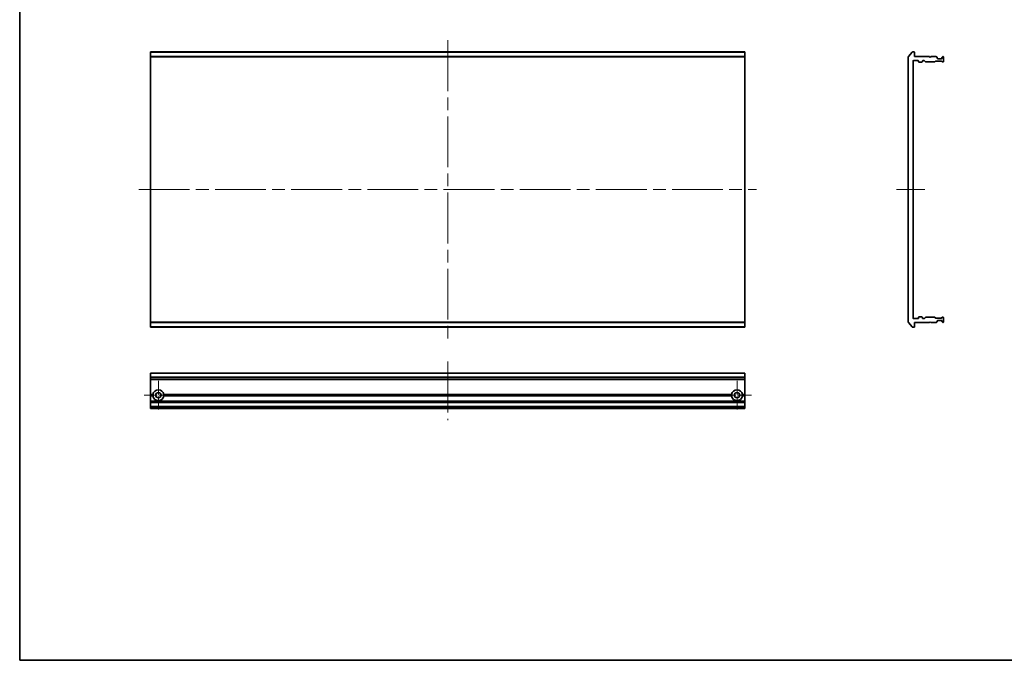
# Model space of a CAD drawing. Units: millimetres. Extents: x -2276 to 6972, y 44 to 1730.
# Drawn here: x 2240 to 2870, y 44 to 454 of the extents above; entities that cross this region are included whole.
import ezdxf

# ---------------------------------------------------------------- set-up
doc = ezdxf.new("R2010")
doc.units = ezdxf.units.MM
doc.header["$LTSCALE"] = 5.5
doc.linetypes.add('CHAIN', pattern=[0.3543, 0.2362, -0.0295, 0.0591, -0.0295])
for name, color, linetype, lineweight in [('Border (ISO)', 7, 'Continuous', 35), ('Center Mark (ISO)', 131, 'Continuous', 18), ('Centerline (ISO)', 131, 'Continuous', 18), ('Visible (ISO)', 7, 'Continuous', 35), ('Visible Narrow (ISO)', 7, 'Continuous', 25)]:
    doc.layers.add(name, color=color, linetype=linetype, lineweight=lineweight)

# ---------------------------------------------------------------- blocks, each defined once
blk = doc.blocks.new('図面枠 tk図枠')
at = {"layer": 'Border (ISO)'}
for p, q in [((14.5, 289), (14.5, 8)), ((14.5, 8), (405.5, 8))]:
    blk.add_line(p, q, dxfattribs=at)

msp = doc.modelspace()

# ---------------------------------------------------------------- linework, layer by layer
at = {"layer": 'Center Mark (ISO)', "linetype": 'CHAIN', "ltscale": 6.815306}
for p, q in [((2328.9525, 222.7686), (2328.9525, 204.3686)), ((2698.9525, 222.7686), (2698.9525, 204.3686)), ((2338.1525, 213.5686), (2319.7525, 213.5686)), ((2708.1525, 213.5686), (2689.7525, 213.5686))]:
    msp.add_line(p, q, dxfattribs=at)
at = {"layer": 'Centerline (ISO)', "linetype": 'CHAIN', "ltscale": 25}
for p, q in [((2513.9525, 440.5975), (2513.9525, 249.5975)), ((2316.4525, 345.0975), (2711.4525, 345.0975)), ((2800.9899, 345.0975), (2818.9899, 345.0975)), ((2513.9525, 235.0686), (2513.9525, 197.5686))]:
    msp.add_line(p, q, dxfattribs=at)
at = {"layer": 'Visible (ISO)'}
for p, q in [((2323.9525, 432.9896), (2323.9525, 433.0975)), ((2703.9525, 433.0975), (2323.9525, 433.0975)), ((2323.9525, 432.9896), (2323.9525, 430.181)), ((2323.9525, 429.9889), (2323.9525, 430.181)), ((2323.9525, 260.2061), (2323.9525, 429.9889)), ((2703.9525, 433.0975), (2703.9525, 432.9896)), ((2703.9525, 430.181), (2703.9525, 432.9896)), ((2703.9525, 430.181), (2703.9525, 429.9889)), ((2703.9525, 429.9889), (2703.9525, 260.2061)), ((2808.4899, 429.9889), (2808.4899, 260.2061)), ((2808.5594, 430.181), (2810.8999, 432.9896)), ((2812.1899, 433.0975), (2811.1304, 433.0975)), ((2812.4899, 430.0975), (2812.4899, 432.7975)), ((2821.9899, 430.0975), (2812.4899, 430.0975)), ((2822.4899, 429.5975), (2821.9899, 430.0975)), ((2822.9899, 430.0975), (2822.4899, 429.5975)), ((2826.3656, 430.0975), (2822.9899, 430.0975)), ((2826.5777, 430.0097), (2826.902, 429.6854)), ((2826.9899, 429.0975), (2826.9899, 429.4733)), ((2829.6899, 428.7975), (2827.2899, 428.7975)), ((2829.9899, 429.4733), (2829.9899, 429.0975)), ((2830.0777, 429.6854), (2830.402, 430.0097)), ((2830.6899, 430.0975), (2830.6141, 430.0975)), ((2830.9899, 427.0975), (2830.9899, 429.7975)), ((2811.4899, 262.8975), (2811.4899, 427.2975)), ((2811.7899, 427.5975), (2814.6899, 427.5975)), ((2814.9899, 427.2975), (2814.9899, 426.8975)), ((2815.2899, 426.5975), (2817.1899, 426.5975)), ((2817.4899, 426.8975), (2817.4899, 427.2975)), ((2817.7899, 427.5975), (2818.6156, 427.5975)), ((2819.452, 426.8854), (2818.8277, 427.5097)), ((2819.6641, 426.7975), (2825.3156, 426.7975)), ((2825.852, 427.2097), (2825.5277, 426.8854)), ((2826.0641, 427.2975), (2829.5656, 427.2975)), ((2830.102, 426.8854), (2829.7777, 427.2097)), ((2830.3141, 426.7975), (2830.6899, 426.7975)), ((2323.9525, 260.0141), (2323.9525, 260.2061)), ((2323.9525, 260.0141), (2323.9525, 257.2055)), ((2703.9525, 260.2061), (2703.9525, 260.0141)), ((2703.9525, 257.2055), (2703.9525, 260.0141)), ((2810.8999, 257.2055), (2808.5594, 260.0141)), ((2814.6899, 262.5975), (2811.7899, 262.5975)), ((2812.4899, 257.3975), (2812.4899, 260.0975)), ((2812.4899, 260.0975), (2821.9899, 260.0975)), ((2814.9899, 263.2975), (2814.9899, 262.8975)), ((2817.1899, 263.5975), (2815.2899, 263.5975)), ((2817.4899, 262.8975), (2817.4899, 263.2975)), ((2818.6156, 262.5975), (2817.7899, 262.5975)), ((2818.8277, 262.6854), (2819.452, 263.3097)), ((2825.3156, 263.3975), (2819.6641, 263.3975)), ((2821.9899, 260.0975), (2822.4899, 260.5975)), ((2822.4899, 260.5975), (2822.9899, 260.0975)), ((2822.9899, 260.0975), (2826.3656, 260.0975)), ((2825.5277, 263.3097), (2825.852, 262.9854)), ((2829.5656, 262.8975), (2826.0641, 262.8975)), ((2826.902, 260.5097), (2826.5777, 260.1854)), ((2826.9899, 260.7218), (2826.9899, 261.0975)), ((2827.2899, 261.3975), (2829.6899, 261.3975)), ((2829.7777, 262.9854), (2830.102, 263.3097)), ((2829.9899, 261.0975), (2829.9899, 260.7218)), ((2830.402, 260.1854), (2830.0777, 260.5097)), ((2830.3141, 263.3975), (2830.6899, 263.3975)), ((2830.6141, 260.0975), (2830.6899, 260.0975)), ((2830.9899, 260.3975), (2830.9899, 263.0975)), ((2323.9525, 257.0975), (2323.9525, 257.2055)), ((2323.9525, 257.0975), (2703.9525, 257.0975)), ((2703.9525, 257.2055), (2703.9525, 257.0975)), ((2811.1304, 257.0975), (2812.1899, 257.0975)), ((2703.9525, 227.5686), (2323.9525, 227.5686)), ((2323.9525, 227.5686), (2323.9525, 227.4991)), ((2323.9525, 225.1586), (2323.9525, 227.4991)), ((2703.9525, 227.4991), (2703.9525, 227.5686)), ((2703.9525, 227.4991), (2703.9525, 225.1586)), ((2323.9525, 225.1586), (2323.9525, 224.9281)), ((2323.9525, 223.8686), (2323.9525, 224.9281)), ((2323.9525, 223.8686), (2323.9525, 223.5686)), ((2703.9525, 223.5686), (2323.9525, 223.5686)), ((2323.9525, 214.0686), (2323.9525, 223.5686)), ((2703.9525, 224.9281), (2703.9525, 225.1586)), ((2703.9525, 224.9281), (2703.9525, 223.8686)), ((2703.9525, 223.5686), (2703.9525, 223.8686)), ((2703.9525, 223.5686), (2703.9525, 214.0686)), ((2325.4884, 214.0686), (2323.9525, 214.0686)), ((2323.9525, 213.5686), (2323.9525, 214.0686)), ((2325.9525, 213.5686), (2323.9525, 213.5686)), ((2323.9525, 213.0686), (2323.9525, 213.5686)), ((2325.4884, 213.0686), (2323.9525, 213.0686)), ((2323.9525, 209.6929), (2323.9525, 213.0686)), ((2323.9525, 209.6929), (2323.9525, 209.4808)), ((2323.9525, 209.1565), (2323.9525, 209.4808)), ((2323.9525, 209.1565), (2323.9525, 209.0686)), ((2703.9525, 209.0686), (2323.9525, 209.0686)), ((2323.9525, 208.7686), (2323.9525, 209.0686)), ((2323.9525, 206.3686), (2323.9525, 208.7686)), ((2695.9525, 213.5686), (2331.9525, 213.5686)), ((2695.4884, 214.0686), (2332.4166, 214.0686)), ((2695.4884, 213.0686), (2332.4166, 213.0686)), ((2703.9525, 213.5686), (2701.9525, 213.5686)), ((2703.9525, 214.0686), (2702.4166, 214.0686)), ((2703.9525, 213.0686), (2702.4166, 213.0686)), ((2703.9525, 214.0686), (2703.9525, 213.5686)), ((2703.9525, 213.5686), (2703.9525, 213.0686)), ((2703.9525, 213.0686), (2703.9525, 209.6929)), ((2703.9525, 209.4808), (2703.9525, 209.6929)), ((2703.9525, 209.4808), (2703.9525, 209.1565)), ((2703.9525, 209.0686), (2703.9525, 209.1565)), ((2703.9525, 209.0686), (2703.9525, 208.7686)), ((2703.9525, 208.7686), (2703.9525, 206.3686)), ((2323.9525, 206.0686), (2323.9525, 206.3686)), ((2703.9525, 206.0686), (2323.9525, 206.0686)), ((2323.9525, 206.0686), (2323.9525, 205.9808)), ((2323.9525, 205.6565), (2323.9525, 205.9808)), ((2323.9525, 205.6565), (2323.9525, 205.4444)), ((2323.9525, 205.3686), (2323.9525, 205.4444)), ((2323.9525, 205.3686), (2323.9525, 205.0686)), ((2703.9525, 205.0686), (2323.9525, 205.0686)), ((2703.9525, 206.3686), (2703.9525, 206.0686)), ((2703.9525, 205.9808), (2703.9525, 206.0686)), ((2703.9525, 205.9808), (2703.9525, 205.6565)), ((2703.9525, 205.4444), (2703.9525, 205.6565)), ((2703.9525, 205.4444), (2703.9525, 205.3686)), ((2703.9525, 205.0686), (2703.9525, 205.3686))]:
    msp.add_line(p, q, dxfattribs=at)
for centre in [(2328.9525, 213.5686), (2698.9525, 213.5686)]:
    msp.add_circle(centre, 1.7, dxfattribs=at)
for centre, radius, start, end in [((2808.7899, 429.9889), 0.3, 140.1944289, 180), ((2811.1304, 432.7975), 0.3, 90, 140.1944289), ((2812.1899, 432.7975), 0.3, 0, 90), ((2826.3656, 429.7975), 0.3, 45, 90), ((2826.6899, 429.4733), 0.3, 0, 45), ((2827.2899, 429.0975), 0.3, 180, 270), ((2829.6899, 429.0975), 0.3, 270, 0), ((2830.2899, 429.4733), 0.3, 135, 180), ((2830.6141, 429.7975), 0.3, 90, 135), ((2830.6899, 429.7975), 0.3, 0, 90), ((2811.7899, 427.2975), 0.3, 90, 180), ((2814.6899, 427.2975), 0.3, 0, 90), ((2815.2899, 426.8975), 0.3, 180, 270), ((2817.1899, 426.8975), 0.3, 270, 0), ((2817.7899, 427.2975), 0.3, 90, 180), ((2818.6156, 427.2975), 0.3, 45, 90), ((2819.6641, 427.0975), 0.3, 225, 270), ((2825.3156, 427.0975), 0.3, 270, 315), ((2826.0641, 426.9975), 0.3, 90, 135), ((2829.5656, 426.9975), 0.3, 45, 90), ((2830.3141, 427.0975), 0.3, 225, 270), ((2830.6899, 427.0975), 0.3, 270, 0), ((2808.7899, 260.2061), 0.3, 180, 219.8055711), ((2811.7899, 262.8975), 0.3, 180, 270), ((2814.6899, 262.8975), 0.3, 270, 0), ((2815.2899, 263.2975), 0.3, 90, 180), ((2817.1899, 263.2975), 0.3, 0, 90), ((2817.7899, 262.8975), 0.3, 180, 270), ((2818.6156, 262.8975), 0.3, 270, 315), ((2819.6641, 263.0975), 0.3, 90, 135), ((2825.3156, 263.0975), 0.3, 45, 90), ((2826.0641, 263.1975), 0.3, 225, 270), ((2826.3656, 260.3975), 0.3, 270, 315), ((2826.6899, 260.7218), 0.3, 315, 0), ((2827.2899, 261.0975), 0.3, 90, 180), ((2829.5656, 263.1975), 0.3, 270, 315), ((2829.6899, 261.0975), 0.3, 0, 90), ((2830.2899, 260.7218), 0.3, 180, 225), ((2830.3141, 263.0975), 0.3, 90, 135), ((2830.6141, 260.3975), 0.3, 225, 270), ((2830.6899, 263.0975), 0.3, 0, 90), ((2830.6899, 260.3975), 0.3, 270, 0), ((2811.1304, 257.3975), 0.3, 219.8055711, 270), ((2812.1899, 257.3975), 0.3, 270, 0), ((2328.9525, 213.5686), 3.5, 8.2132107, 171.7867893), ((2698.9525, 213.5686), 3.5, 8.2132107, 171.7867893), ((2328.9525, 213.5686), 3.5, 188.2132107, 351.7867893), ((2698.9525, 213.5686), 3.5, 188.2132107, 351.7867893)]:
    msp.add_arc(centre, radius, start, end, dxfattribs=at)
for points in [[(2325.9525, 213.5686), (2325.7205, 213.8007), (2325.4884, 214.0686)], [(2325.4884, 213.0686), (2325.7205, 213.3366), (2325.9525, 213.5686)], [(2332.4166, 214.0686), (2332.1846, 213.8007), (2331.9525, 213.5686)], [(2331.9525, 213.5686), (2332.1846, 213.3366), (2332.4166, 213.0686)], [(2695.9525, 213.5686), (2695.7205, 213.8007), (2695.4884, 214.0686)], [(2695.4884, 213.0686), (2695.7205, 213.3366), (2695.9525, 213.5686)], [(2702.4166, 214.0686), (2702.1846, 213.8007), (2701.9525, 213.5686)], [(2701.9525, 213.5686), (2702.1846, 213.3366), (2702.4166, 213.0686)]]:
    msp.add_open_spline(points, degree=2, dxfattribs=at)
at = {"layer": 'Visible Narrow (ISO)'}
for p, q in [((2323.9525, 432.9896), (2703.9525, 432.9896)), ((2703.9525, 430.181), (2323.9525, 430.181)), ((2323.9525, 429.9889), (2703.9525, 429.9889)), ((2703.9525, 260.2061), (2323.9525, 260.2061)), ((2323.9525, 260.0141), (2703.9525, 260.0141)), ((2703.9525, 257.2055), (2323.9525, 257.2055)), ((2703.9525, 227.4991), (2323.9525, 227.4991)), ((2703.9525, 225.1586), (2323.9525, 225.1586)), ((2703.9525, 224.9281), (2323.9525, 224.9281)), ((2703.9525, 223.8686), (2323.9525, 223.8686)), ((2703.9525, 209.6929), (2323.9525, 209.6929)), ((2703.9525, 209.4808), (2323.9525, 209.4808)), ((2703.9525, 209.1565), (2323.9525, 209.1565)), ((2703.9525, 208.7686), (2323.9525, 208.7686)), ((2703.9525, 206.3686), (2323.9525, 206.3686)), ((2703.9525, 205.9808), (2323.9525, 205.9808)), ((2703.9525, 205.6565), (2323.9525, 205.6565)), ((2703.9525, 205.4444), (2323.9525, 205.4444)), ((2703.9525, 205.3686), (2323.9525, 205.3686))]:
    msp.add_line(p, q, dxfattribs=at)

# ---------------------------------------------------------------- block references
at = {"xscale": 3, "yscale": 3, "zscale": 3}
msp.add_blockref('図面枠 tk図枠', (2196.75, 20), dxfattribs=at)

doc.saveas('drawing.dxf')
